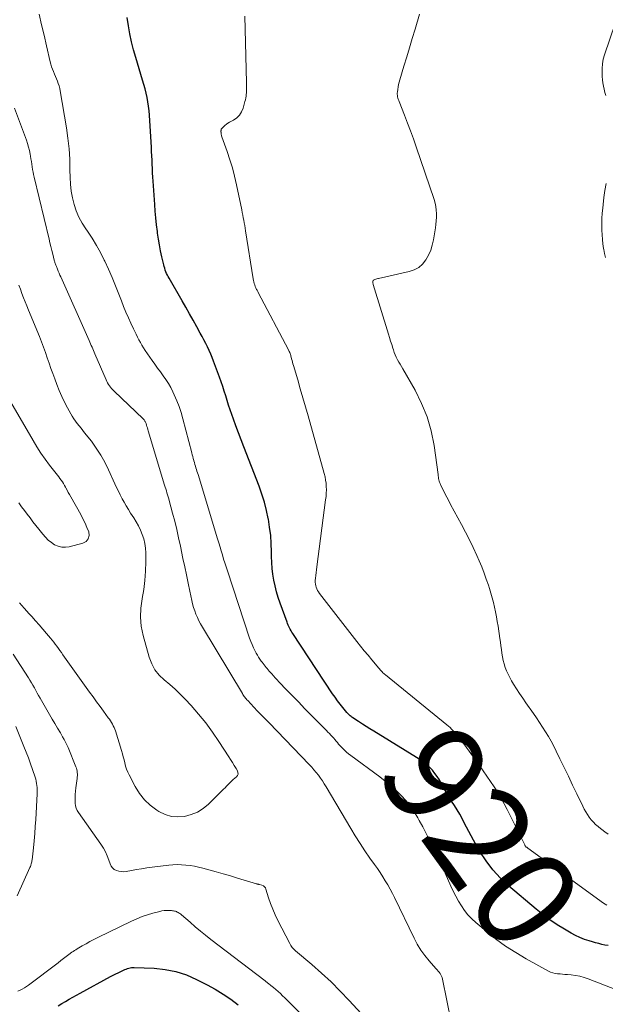
# Model space of a CAD drawing. Units: feet. Extents: x 2020000 to 2025000, y 510000 to 515008.
# Drawn here: x 2021339 to 2021455, y 511125 to 511321 of the extents above; entities that cross this region are included whole.
import ezdxf
from ezdxf.enums import TextEntityAlignment as Align

# ---------------------------------------------------------------- set-up
doc = ezdxf.new("R2010")
doc.units = ezdxf.units.FT
doc.header["$LTSCALE"] = 100
doc.header["$MEASUREMENT"] = 0
for name, color, linetype, lineweight in [('CONTOUR INDEX', 32, 'Continuous', 25), ('CONTOUR INDEX LABEL', 7, 'Continuous', 15), ('CONTOUR INTERMEDIATE', 40, 'Continuous', 15)]:
    doc.layers.add(name, color=color, linetype=linetype, lineweight=lineweight)
doc.styles.add('slant', font='romans.shx', dxfattribs={"oblique": 14.999978})

msp = doc.modelspace()

# ---------------------------------------------------------------- linework, layer by layer
at = {"layer": 'CONTOUR INDEX', "elevation": 920, "flags": 128}
for points in [[(2021455.64, 511136.7), (2021455.01, 511136.82), (2021454.38, 511136.96), (2021453.76, 511137.1), (2021453.14, 511137.26), (2021452.52, 511137.43), (2021451.86, 511137.63), (2021450.92, 511137.94), (2021450.01, 511138.3), (2021449.12, 511138.72), (2021448.26, 511139.19), (2021446.96, 511139.95), (2021445.49, 511140.87), (2021444.05, 511141.84), (2021442.67, 511142.88), (2021441.32, 511143.97), (2021435.83, 511148.61), (2021434.19, 511150.15), (2021432.68, 511151.78), (2021431.34, 511153.57), (2021430.12, 511155.45), (2021428.85, 511157.66), (2021428.37, 511158.52), (2021427.9, 511159.38), (2021427.45, 511160.26), (2021427.01, 511161.14), (2021426.56, 511162.02), (2021426.1, 511162.88), (2021425.6, 511163.73), (2021425.08, 511164.56), (2021424.5, 511165.46), (2021424, 511166.26), (2021423.51, 511167.06), (2021423.04, 511167.87), (2021422.59, 511168.7), (2021422.44, 511168.97), (2021422.05, 511169.65), (2021421.63, 511170.31), (2021421.18, 511170.95), (2021420.71, 511171.58), (2021420.19, 511172.16), (2021419.64, 511172.7), (2021419.03, 511173.18), (2021418.39, 511173.62), (2021409, 511179.34), (2021408.24, 511179.81), (2021407.48, 511180.28), (2021406.73, 511180.76), (2021405.98, 511181.25), (2021404.82, 511182.02), (2021404.65, 511182.13), (2021404.49, 511182.25), (2021404.34, 511182.38), (2021404.19, 511182.51), (2021404.04, 511182.65), (2021403.9, 511182.8), (2021403.77, 511182.95), (2021403.63, 511183.1), (2021402.82, 511184.09), (2021402.3, 511184.75), (2021401.79, 511185.41), (2021401.3, 511186.1), (2021400.82, 511186.79), (2021392.87, 511198.81), (2021392.7, 511199.07), (2021392.54, 511199.34), (2021392.38, 511199.61), (2021392.24, 511199.89), (2021392.1, 511200.17), (2021391.97, 511200.45), (2021391.85, 511200.74), (2021391.74, 511201.03), (2021390.35, 511204.82), (2021389.98, 511205.95), (2021389.64, 511207.08), (2021389.36, 511208.23), (2021389.12, 511209.39), (2021388.93, 511210.56), (2021388.79, 511211.73), (2021388.71, 511212.91), (2021388.67, 511214.1), (2021388.66, 511215.01), (2021388.6, 511216.65), (2021388.49, 511218.28), (2021388.28, 511219.91), (2021388.03, 511221.52), (2021388.01, 511221.62), (2021387.66, 511223.27), (2021387.24, 511224.9), (2021386.73, 511226.51), (2021386.17, 511228.1), (2021383.12, 511235.93), (2021382.59, 511237.3), (2021382.08, 511238.67), (2021381.58, 511240.05), (2021381.08, 511241.43), (2021380.76, 511242.36), (2021380.44, 511243.28), (2021380.13, 511244.2), (2021379.84, 511245.13), (2021379.55, 511246.06), (2021379.26, 511246.99), (2021378.96, 511247.92), (2021378.65, 511248.84), (2021378.31, 511249.75), (2021377.13, 511252.92), (2021376.85, 511253.64), (2021376.56, 511254.36), (2021376.24, 511255.06), (2021375.91, 511255.76), (2021375.56, 511256.46), (2021375.21, 511257.15), (2021374.85, 511257.83), (2021374.48, 511258.51), (2021373.79, 511259.76), (2021373.07, 511261.07), (2021372.34, 511262.36), (2021371.61, 511263.66), (2021370.87, 511264.95), (2021368.29, 511269.44), (2021368.12, 511269.75), (2021367.95, 511270.07), (2021367.79, 511270.4), (2021367.65, 511270.72), (2021367.52, 511271.06), (2021367.4, 511271.4), (2021367.3, 511271.74), (2021367.21, 511272.09), (2021366.85, 511273.71), (2021366.6, 511274.88), (2021366.38, 511276.04), (2021366.18, 511277.22), (2021366, 511278.4), (2021365.96, 511278.72), (2021365.79, 511280.07), (2021365.64, 511281.41), (2021365.51, 511282.76), (2021365.41, 511284.11), (2021365.1, 511288.71), (2021365.04, 511289.56), (2021365, 511290.4), (2021364.96, 511291.24), (2021364.93, 511292.09), (2021364.89, 511292.93), (2021364.86, 511293.77), (2021364.81, 511294.62), (2021364.76, 511295.46), (2021364.37, 511301.85), (2021364.29, 511302.74), (2021364.19, 511303.62), (2021364.05, 511304.49), (2021363.89, 511305.36), (2021363.7, 511306.23), (2021363.49, 511307.09), (2021363.26, 511307.95), (2021363.01, 511308.8), (2021361.66, 511313.31), (2021361.22, 511314.88), (2021360.82, 511316.45), (2021360.49, 511318.05), (2021360.2, 511319.65), (2021359.97, 511321.26)], [(2021346.22, 511124.75), (2021346.95, 511125.17), (2021347.68, 511125.61), (2021348.4, 511126.04), (2021349.13, 511126.46), (2021349.87, 511126.88), (2021350.61, 511127.28), (2021356.64, 511130.54), (2021357.15, 511130.81), (2021357.66, 511131.07), (2021358.17, 511131.32), (2021358.69, 511131.57), (2021359.22, 511131.82), (2021359.48, 511131.93), (2021359.73, 511132.04), (2021360, 511132.14), (2021360.26, 511132.23), (2021360.53, 511132.3), (2021360.81, 511132.35), (2021361.08, 511132.37), (2021361.36, 511132.37), (2021365.28, 511132.22), (2021367.48, 511131.98), (2021369.63, 511131.56), (2021371.71, 511130.87), (2021373.75, 511129.99), (2021375.83, 511128.92), (2021377.45, 511128.03), (2021379.03, 511127.08), (2021380.56, 511126.05), (2021382.05, 511124.96)]]:
    msp.add_lwpolyline(points, dxfattribs=at)
at = {"layer": 'CONTOUR INTERMEDIATE', "flags": 128}
for points, elevation in [([(2021459.38, 511127.15), (2021451.68, 511130.12), (2021450.85, 511130.4), (2021450.02, 511130.63), (2021449.17, 511130.79), (2021448.3, 511130.89), (2021447.54, 511130.96), (2021447.05, 511130.99), (2021446.56, 511131.03), (2021446.07, 511131.07), (2021445.58, 511131.11), (2021445.1, 511131.18), (2021444.64, 511131.28), (2021444.18, 511131.45), (2021443.75, 511131.66), (2021439.33, 511134.08), (2021437.24, 511135.31), (2021435.2, 511136.62), (2021433.24, 511138.06), (2021431.34, 511139.57), (2021429.32, 511141.28), (2021428.51, 511142.03), (2021427.75, 511142.83), (2021427.07, 511143.7), (2021426.45, 511144.61), (2021425.88, 511145.57), (2021425.33, 511146.54), (2021424.83, 511147.53), (2021424.35, 511148.54), (2021423.18, 511151.11), (2021422.57, 511152.43), (2021421.96, 511153.76), (2021421.34, 511155.08), (2021420.72, 511156.4), (2021420.08, 511157.71), (2021419.43, 511159.02), (2021418.75, 511160.31), (2021418.06, 511161.6), (2021417.79, 511162.09), (2021417.06, 511163.3), (2021416.27, 511164.46), (2021415.39, 511165.55), (2021414.45, 511166.59), (2021413.43, 511167.57), (2021412.39, 511168.52), (2021411.3, 511169.42), (2021410.18, 511170.28), (2021404.42, 511174.5), (2021403.98, 511174.84), (2021403.55, 511175.2), (2021403.15, 511175.58), (2021402.76, 511175.97), (2021402.51, 511176.24), (2021402.25, 511176.51), (2021402, 511176.8), (2021401.76, 511177.08), (2021401.52, 511177.38), (2021401.28, 511177.67), (2021401.03, 511177.96), (2021400.78, 511178.24), (2021400.52, 511178.52), (2021400.47, 511178.58), (2021400.18, 511178.88), (2021399.89, 511179.18), (2021399.59, 511179.48), (2021399.3, 511179.78), (2021396.44, 511182.68), (2021395.25, 511183.88), (2021394.07, 511185.09), (2021392.9, 511186.3), (2021391.72, 511187.51), (2021390.11, 511189.19), (2021389.75, 511189.57), (2021389.39, 511189.95), (2021389.04, 511190.34), (2021388.69, 511190.74), (2021388.43, 511191.05), (2021388.22, 511191.29), (2021388.01, 511191.54), (2021387.81, 511191.79), (2021387.6, 511192.04), (2021387.4, 511192.29), (2021387.2, 511192.54), (2021387, 511192.79), (2021386.81, 511193.05), (2021386.63, 511193.28), (2021386.36, 511193.66), (2021386.1, 511194.05), (2021385.86, 511194.45), (2021385.63, 511194.85), (2021385.41, 511195.28), (2021385.1, 511195.92), (2021384.8, 511196.56), (2021384.54, 511197.22), (2021384.31, 511197.88), (2021379.89, 511211.22), (2021379.63, 511212.01), (2021379.38, 511212.8), (2021379.13, 511213.59), (2021378.89, 511214.39), (2021378.65, 511215.19), (2021378.41, 511215.98), (2021378.17, 511216.78), (2021377.93, 511217.58), (2021374.04, 511230.38), (2021373.93, 511230.72), (2021373.83, 511231.06), (2021373.73, 511231.4), (2021373.62, 511231.74), (2021373.52, 511232.08), (2021373.42, 511232.42), (2021373.32, 511232.76), (2021373.23, 511233.1), (2021373.21, 511233.19), (2021373.1, 511233.57), (2021373, 511233.96), (2021372.9, 511234.34), (2021372.8, 511234.73), (2021371.03, 511241.49), (2021370.68, 511242.71), (2021370.28, 511243.91), (2021369.82, 511245.08), (2021369.31, 511246.25), (2021369.03, 511246.85), (2021368.6, 511247.68), (2021368.15, 511248.5), (2021367.64, 511249.28), (2021367.11, 511250.04), (2021366.55, 511250.79), (2021366, 511251.55), (2021365.46, 511252.31), (2021364.92, 511253.08), (2021363.53, 511255.09), (2021363.19, 511255.6), (2021362.87, 511256.12), (2021362.56, 511256.65), (2021362.27, 511257.18), (2021361.99, 511257.73), (2021361.72, 511258.28), (2021361.45, 511258.83), (2021361.19, 511259.38), (2021360.69, 511260.47), (2021360.19, 511261.58), (2021359.7, 511262.69), (2021359.24, 511263.81), (2021358.79, 511264.93), (2021358.27, 511266.27), (2021357.62, 511267.92), (2021356.93, 511269.57), (2021356.22, 511271.2), (2021355.48, 511272.82), (2021355.37, 511273.04), (2021354.63, 511274.52), (2021353.84, 511275.97), (2021352.97, 511277.38), (2021352.05, 511278.76), (2021351.71, 511279.23), (2021350.98, 511280.38), (2021350.34, 511281.57), (2021349.81, 511282.82), (2021349.36, 511284.1), (2021349.03, 511285.43), (2021348.78, 511286.77), (2021348.64, 511288.12), (2021348.57, 511289.49), (2021348.56, 511290.97), (2021348.5, 511293.08), (2021348.37, 511295.18), (2021348.14, 511297.28), (2021347.84, 511299.37), (2021346.62, 511306.69), (2021346.52, 511307.19), (2021346.39, 511307.68), (2021346.24, 511308.16), (2021346.07, 511308.63), (2021345.87, 511309.1), (2021345.68, 511309.57), (2021345.48, 511310.04), (2021345.28, 511310.51), (2021345.27, 511310.53), (2021345.08, 511311.01), (2021344.9, 511311.49), (2021344.76, 511311.99), (2021344.62, 511312.49), (2021343.89, 511315.66), (2021343.4, 511317.75), (2021342.92, 511319.84), (2021342.44, 511321.94)], 916), ([(2021455.62, 511158.89), (2021455, 511159.32), (2021454.4, 511159.78), (2021453.81, 511160.25), (2021453.63, 511160.4), (2021453.15, 511160.82), (2021452.7, 511161.26), (2021452.28, 511161.74), (2021451.89, 511162.24), (2021451.52, 511162.76), (2021451.18, 511163.3), (2021450.87, 511163.85), (2021450.58, 511164.42), (2021449.41, 511166.88), (2021448.57, 511168.63), (2021447.73, 511170.38), (2021446.89, 511172.13), (2021446.04, 511173.88), (2021445.3, 511175.4), (2021444.81, 511176.38), (2021444.3, 511177.34), (2021443.75, 511178.29), (2021443.19, 511179.23), (2021442.6, 511180.16), (2021442, 511181.08), (2021441.39, 511181.98), (2021440.76, 511182.88), (2021439.28, 511184.98), (2021438.64, 511185.9), (2021438.02, 511186.82), (2021437.41, 511187.77), (2021436.82, 511188.71), (2021436.42, 511189.36), (2021436.05, 511190), (2021435.72, 511190.66), (2021435.42, 511191.33), (2021435.16, 511192.02), (2021435.15, 511192.04), (2021434.93, 511192.73), (2021434.74, 511193.43), (2021434.6, 511194.14), (2021434.48, 511194.86), (2021434.39, 511195.59), (2021434.29, 511196.31), (2021434.19, 511197.03), (2021434.09, 511197.76), (2021433.73, 511200.22), (2021433.58, 511201.17), (2021433.41, 511202.12), (2021433.23, 511203.07), (2021433.03, 511204.01), (2021432.8, 511204.95), (2021432.56, 511205.89), (2021432.3, 511206.81), (2021432.02, 511207.74), (2021431.82, 511208.37), (2021431.4, 511209.59), (2021430.96, 511210.81), (2021430.48, 511212.01), (2021429.97, 511213.2), (2021429.49, 511214.3), (2021428.77, 511215.86), (2021428.03, 511217.41), (2021427.25, 511218.95), (2021426.45, 511220.47), (2021424.3, 511224.44), (2021423.92, 511225.16), (2021423.53, 511225.89), (2021423.16, 511226.63), (2021422.8, 511227.36), (2021422.3, 511228.37), (2021422.2, 511228.61), (2021422.1, 511228.85), (2021422.03, 511229.09), (2021421.97, 511229.35), (2021421.91, 511229.6), (2021421.87, 511229.86), (2021421.83, 511230.12), (2021421.79, 511230.38), (2021420.99, 511236.17), (2021420.42, 511239.05), (2021419.63, 511241.86), (2021418.53, 511244.55), (2021417.21, 511247.17), (2021414.76, 511251.39), (2021414.5, 511251.85), (2021414.24, 511252.31), (2021413.98, 511252.77), (2021413.73, 511253.23), (2021413.49, 511253.71), (2021413.27, 511254.19), (2021413.08, 511254.68), (2021412.91, 511255.18), (2021412.79, 511255.55), (2021412.58, 511256.24), (2021412.36, 511256.94), (2021412.15, 511257.63), (2021411.93, 511258.33), (2021408.89, 511268.2), (2021408.86, 511268.33), (2021408.84, 511268.46), (2021408.83, 511268.6), (2021408.82, 511268.73), (2021408.85, 511268.85), (2021408.9, 511268.95), (2021408.98, 511269.04), (2021409.08, 511269.11), (2021409.21, 511269.16), (2021409.39, 511269.24), (2021409.58, 511269.31), (2021409.78, 511269.36), (2021409.97, 511269.41), (2021416.05, 511270.74), (2021417.05, 511271.08), (2021417.94, 511271.56), (2021418.7, 511272.24), (2021419.37, 511273.06), (2021419.89, 511274.01), (2021420.33, 511274.99), (2021420.65, 511276.01), (2021420.89, 511277.07), (2021421.27, 511279.43), (2021421.37, 511280.14), (2021421.44, 511280.85), (2021421.47, 511281.56), (2021421.48, 511282.28), (2021421.43, 511282.99), (2021421.34, 511283.69), (2021421.19, 511284.38), (2021420.99, 511285.06), (2021417.43, 511295.53), (2021416.88, 511297.13), (2021416.31, 511298.72), (2021415.71, 511300.3), (2021415.1, 511301.87), (2021414.05, 511304.55), (2021413.96, 511304.78), (2021413.88, 511305.02), (2021413.81, 511305.27), (2021413.75, 511305.51), (2021413.71, 511305.76), (2021413.69, 511306.01), (2021413.69, 511306.26), (2021413.71, 511306.51), (2021413.78, 511306.99), (2021413.85, 511307.47), (2021413.95, 511307.96), (2021414.06, 511308.43), (2021414.19, 511308.91), (2021415, 511311.62), (2021415.55, 511313.45), (2021416.1, 511315.28), (2021416.65, 511317.1), (2021417.21, 511318.93), (2021418.13, 511321.96)], 928), ([(2021455.18, 511305.77), (2021455.01, 511306.39), (2021454.85, 511307.01), (2021454.71, 511307.63), (2021454.59, 511308.26), (2021454.51, 511308.89), (2021454.46, 511309.53), (2021454.42, 511310.16), (2021454.42, 511311.11), (2021454.49, 511312.05), (2021454.66, 511312.97), (2021454.91, 511313.88), (2021458.07, 511323.21)], 932), ([(2021455.39, 511144.74), (2021455.05, 511144.94), (2021454.71, 511145.16), (2021439.65, 511156.08), (2021439.58, 511156.14), (2021439.5, 511156.2), (2021439.43, 511156.26), (2021439.35, 511156.32), (2021439.29, 511156.37), (2021439.25, 511156.41), (2021439.22, 511156.45), (2021439.18, 511156.5), (2021439.15, 511156.54), (2021439.12, 511156.59), (2021439.09, 511156.64), (2021439.06, 511156.69), (2021439.04, 511156.74), (2021435.57, 511163.77), (2021434.97, 511164.92), (2021434.35, 511166.06), (2021433.68, 511167.17), (2021432.98, 511168.26), (2021432.25, 511169.33), (2021431.52, 511170.4), (2021430.77, 511171.47), (2021430.02, 511172.52), (2021427.09, 511176.59), (2021426.64, 511177.2), (2021426.17, 511177.8), (2021425.7, 511178.38), (2021425.2, 511178.96), (2021424.74, 511179.48), (2021424.47, 511179.78), (2021424.18, 511180.07), (2021423.88, 511180.35), (2021423.57, 511180.61), (2021411.32, 511190.53), (2021411.15, 511190.68), (2021410.98, 511190.83), (2021410.81, 511190.98), (2021410.65, 511191.15), (2021410.46, 511191.35), (2021410.4, 511191.41), (2021410.34, 511191.48), (2021410.29, 511191.55), (2021410.24, 511191.62), (2021410.2, 511191.7), (2021410.15, 511191.77), (2021410.09, 511191.84), (2021410.04, 511191.9), (2021408.62, 511193.55), (2021407.86, 511194.44), (2021407.11, 511195.35), (2021406.37, 511196.26), (2021405.65, 511197.18), (2021398.2, 511206.76), (2021398.01, 511207.04), (2021397.83, 511207.33), (2021397.68, 511207.64), (2021397.55, 511207.96), (2021397.46, 511208.29), (2021397.39, 511208.62), (2021397.37, 511208.96), (2021397.37, 511209.3), (2021397.41, 511209.75), (2021397.46, 511210.31), (2021397.51, 511210.88), (2021397.58, 511211.44), (2021397.65, 511212.01), (2021399.43, 511225.39), (2021399.5, 511226.04), (2021399.55, 511226.69), (2021399.57, 511227.34), (2021399.56, 511228), (2021399.51, 511228.65), (2021399.43, 511229.3), (2021399.31, 511229.94), (2021399.15, 511230.58), (2021395.92, 511242.05), (2021395.42, 511243.84), (2021394.91, 511245.63), (2021394.39, 511247.41), (2021393.88, 511249.2), (2021393.03, 511252.1), (2021392.93, 511252.43), (2021392.84, 511252.76), (2021392.75, 511253.1), (2021392.66, 511253.43), (2021392.58, 511253.73), (2021392.53, 511253.92), (2021392.47, 511254.1), (2021392.41, 511254.29), (2021392.35, 511254.47), (2021392.28, 511254.65), (2021392.2, 511254.83), (2021392.12, 511255), (2021392.04, 511255.17), (2021386.01, 511266.62), (2021385.93, 511266.77), (2021385.86, 511266.92), (2021385.78, 511267.06), (2021385.7, 511267.21), (2021385.62, 511267.35), (2021385.55, 511267.5), (2021385.49, 511267.66), (2021385.43, 511267.81), (2021385.33, 511268.09), (2021385.23, 511268.39), (2021385.14, 511268.69), (2021385.07, 511269), (2021385.01, 511269.31), (2021383.5, 511278.86), (2021383.41, 511279.38), (2021383.33, 511279.9), (2021383.24, 511280.43), (2021383.15, 511280.95), (2021383.05, 511281.47), (2021382.95, 511281.99), (2021382.85, 511282.51), (2021382.75, 511283.03), (2021381.71, 511288.02), (2021381.32, 511289.7), (2021380.89, 511291.36), (2021380.39, 511293), (2021379.83, 511294.63), (2021378.77, 511297.57), (2021378.72, 511297.72), (2021378.68, 511297.87), (2021378.65, 511298.03), (2021378.63, 511298.19), (2021378.62, 511298.39), (2021378.61, 511298.45), (2021378.61, 511298.51), (2021378.6, 511298.57), (2021378.6, 511298.63), (2021378.6, 511298.69), (2021378.6, 511298.75), (2021378.61, 511298.81), (2021378.61, 511298.87), (2021378.62, 511298.91), (2021378.63, 511298.98), (2021378.66, 511299.05), (2021378.7, 511299.12), (2021378.74, 511299.18), (2021379.14, 511299.59), (2021379.4, 511299.83), (2021379.68, 511300.06), (2021379.98, 511300.26), (2021380.29, 511300.45), (2021381.1, 511300.88), (2021381.74, 511301.33), (2021382.29, 511301.86), (2021382.69, 511302.51), (2021382.99, 511303.23), (2021383.36, 511304.57), (2021383.45, 511304.93), (2021383.53, 511305.29), (2021383.59, 511305.66), (2021383.63, 511306.03), (2021383.65, 511306.26), (2021383.67, 511306.52), (2021383.68, 511306.78), (2021383.69, 511307.04), (2021383.7, 511307.3), (2021383.7, 511307.56), (2021383.69, 511307.82), (2021383.69, 511308.08), (2021383.69, 511308.34), (2021383.37, 511321.54)], 924), ([(2021424.43, 511121.53), (2021422.7, 511130.04), (2021422.62, 511130.34), (2021422.51, 511130.63), (2021422.36, 511130.9), (2021422.19, 511131.16), (2021421.99, 511131.4), (2021421.79, 511131.65), (2021421.59, 511131.89), (2021421.38, 511132.13), (2021420, 511133.69), (2021419.15, 511134.74), (2021418.37, 511135.83), (2021417.67, 511136.98), (2021417.03, 511138.17), (2021413.13, 511146.25), (2021412.7, 511147.1), (2021412.25, 511147.95), (2021411.78, 511148.78), (2021411.29, 511149.61), (2021410.78, 511150.42), (2021410.25, 511151.23), (2021409.72, 511152.02), (2021409.17, 511152.81), (2021408.25, 511154.12), (2021407.25, 511155.57), (2021406.27, 511157.04), (2021405.33, 511158.53), (2021404.41, 511160.03), (2021399.52, 511168.27), (2021399.16, 511168.87), (2021398.78, 511169.45), (2021398.39, 511170.03), (2021397.98, 511170.59), (2021397.55, 511171.15), (2021397.11, 511171.69), (2021396.65, 511172.21), (2021396.18, 511172.72), (2021388.19, 511180.98), (2021387.43, 511181.77), (2021386.66, 511182.57), (2021385.9, 511183.36), (2021385.14, 511184.16), (2021383.92, 511185.44), (2021383.77, 511185.6), (2021383.63, 511185.76), (2021383.49, 511185.93), (2021383.35, 511186.1), (2021383.22, 511186.27), (2021383.1, 511186.45), (2021382.98, 511186.63), (2021382.86, 511186.82), (2021374.91, 511200.05), (2021374.56, 511200.68), (2021374.22, 511201.31), (2021373.91, 511201.96), (2021373.62, 511202.62), (2021373.37, 511203.29), (2021373.14, 511203.97), (2021372.95, 511204.66), (2021372.78, 511205.35), (2021372.4, 511207.19), (2021372.06, 511208.82), (2021371.72, 511210.44), (2021371.38, 511212.06), (2021371.04, 511213.69), (2021370.53, 511216.16), (2021370.17, 511217.81), (2021369.8, 511219.45), (2021369.39, 511221.09), (2021368.97, 511222.72), (2021368.31, 511225.21), (2021368.2, 511225.59), (2021368.09, 511225.98), (2021367.98, 511226.37), (2021367.86, 511226.75), (2021367.74, 511227.14), (2021367.63, 511227.52), (2021367.51, 511227.91), (2021367.39, 511228.29), (2021364.13, 511239.08), (2021364.04, 511239.37), (2021363.96, 511239.65), (2021363.87, 511239.94), (2021363.79, 511240.22), (2021363.7, 511240.54), (2021363.65, 511240.66), (2021363.6, 511240.79), (2021363.55, 511240.91), (2021363.48, 511241.03), (2021363.41, 511241.14), (2021363.33, 511241.24), (2021363.24, 511241.35), (2021363.15, 511241.44), (2021357.32, 511246.97), (2021357.07, 511247.22), (2021356.84, 511247.48), (2021356.62, 511247.75), (2021356.41, 511248.02), (2021356.22, 511248.31), (2021356.05, 511248.61), (2021355.89, 511248.92), (2021355.74, 511249.23), (2021353.52, 511254.38), (2021353.37, 511254.71), (2021353.23, 511255.05), (2021353.08, 511255.38), (2021352.94, 511255.71), (2021352.79, 511256.04), (2021352.65, 511256.37), (2021352.5, 511256.71), (2021352.36, 511257.04), (2021346.74, 511269.68), (2021346.56, 511270.07), (2021346.39, 511270.47), (2021346.22, 511270.86), (2021346.05, 511271.26), (2021345.85, 511271.75), (2021345.79, 511271.91), (2021345.73, 511272.06), (2021345.67, 511272.22), (2021345.62, 511272.37), (2021345.57, 511272.53), (2021345.53, 511272.69), (2021345.49, 511272.85), (2021345.44, 511273.01), (2021345.14, 511274.2), (2021344.95, 511274.96), (2021344.76, 511275.72), (2021344.58, 511276.48), (2021344.39, 511277.23), (2021341.44, 511289.51), (2021341.33, 511290.03), (2021341.22, 511290.55), (2021341.12, 511291.07), (2021341.04, 511291.59), (2021340.96, 511292.12), (2021340.88, 511292.64), (2021340.8, 511293.17), (2021340.71, 511293.69), (2021340.64, 511294.08), (2021340.5, 511294.8), (2021340.33, 511295.5), (2021340.12, 511296.2), (2021339.89, 511296.89), (2021337.52, 511303.25)], 912), ([(2021455.08, 511273.55), (2021454.92, 511274.34), (2021454.77, 511275.13), (2021454.74, 511275.35), (2021454.6, 511276.25), (2021454.5, 511277.16), (2021454.43, 511278.07), (2021454.39, 511278.98), (2021454.39, 511279.23), (2021454.39, 511280.27), (2021454.41, 511281.31), (2021454.47, 511282.34), (2021454.55, 511283.38), (2021454.62, 511284.11), (2021454.78, 511285.5), (2021454.99, 511286.89), (2021455.27, 511288.26)], 932), ([(2021338.49, 511204.9), (2021339.47, 511203.79), (2021340.46, 511202.69), (2021340.94, 511202.14), (2021341.68, 511201.31), (2021342.42, 511200.47), (2021343.16, 511199.63), (2021343.89, 511198.78), (2021344.66, 511197.88), (2021345, 511197.48), (2021345.32, 511197.08), (2021345.64, 511196.66), (2021345.95, 511196.24), (2021346.25, 511195.82), (2021346.55, 511195.39), (2021346.86, 511194.97), (2021347.16, 511194.55), (2021352.47, 511187.12), (2021353.16, 511186.17), (2021353.85, 511185.22), (2021354.54, 511184.27), (2021355.23, 511183.32), (2021356.18, 511182.04), (2021356.4, 511181.73), (2021356.61, 511181.42), (2021356.81, 511181.1), (2021357, 511180.78), (2021357.17, 511180.44), (2021357.33, 511180.11), (2021357.47, 511179.76), (2021357.59, 511179.4), (2021358.8, 511175.5), (2021358.99, 511174.88), (2021359.16, 511174.27), (2021359.32, 511173.65), (2021359.47, 511173.03), (2021359.63, 511172.41), (2021359.83, 511171.81), (2021360.07, 511171.22), (2021360.34, 511170.64), (2021361.52, 511168.36), (2021362.38, 511166.98), (2021363.37, 511165.72), (2021364.54, 511164.63), (2021365.83, 511163.65), (2021366.27, 511163.38), (2021367.48, 511162.79), (2021368.73, 511162.4), (2021370.03, 511162.3), (2021371.37, 511162.39), (2021372.68, 511162.76), (2021373.92, 511163.28), (2021375.05, 511164), (2021376.11, 511164.86), (2021379.08, 511167.79), (2021379.41, 511168.11), (2021379.73, 511168.43), (2021380.06, 511168.76), (2021380.38, 511169.09), (2021380.46, 511169.16), (2021380.75, 511169.45), (2021381.04, 511169.73), (2021381.35, 511169.99), (2021381.66, 511170.26), (2021381.87, 511170.54), (2021381.99, 511170.83), (2021381.97, 511171.15), (2021381.87, 511171.48), (2021381.6, 511171.95), (2021381.25, 511172.54), (2021380.9, 511173.12), (2021380.53, 511173.7), (2021380.17, 511174.28), (2021378.2, 511177.31), (2021376.91, 511179.18), (2021375.57, 511181), (2021374.14, 511182.75), (2021372.64, 511184.45), (2021371.5, 511185.69), (2021370.51, 511186.71), (2021369.49, 511187.7), (2021368.42, 511188.64), (2021367.32, 511189.55), (2021366.32, 511190.51), (2021365.46, 511191.57), (2021364.82, 511192.77), (2021364.32, 511194.07), (2021363.11, 511198.41), (2021362.75, 511200.21), (2021362.57, 511202.02), (2021362.64, 511203.84), (2021362.89, 511205.66), (2021362.9, 511205.71), (2021363.23, 511207.52), (2021363.47, 511209.34), (2021363.59, 511211.17), (2021363.64, 511213.01), (2021363.62, 511214.82), (2021363.57, 511215.75), (2021363.44, 511216.67), (2021363.22, 511217.58), (2021362.94, 511218.47), (2021362.58, 511219.33), (2021362.18, 511220.18), (2021361.73, 511221), (2021361.24, 511221.81), (2021360.63, 511222.74), (2021360.18, 511223.44), (2021359.75, 511224.15), (2021359.34, 511224.87), (2021358.94, 511225.59), (2021358.56, 511226.33), (2021358.19, 511227.07), (2021357.84, 511227.82), (2021357.49, 511228.57), (2021356.23, 511231.34), (2021355.49, 511232.82), (2021354.68, 511234.27), (2021353.78, 511235.65), (2021352.81, 511237), (2021351.48, 511238.7), (2021351.12, 511239.16), (2021350.76, 511239.62), (2021350.39, 511240.08), (2021350.02, 511240.54), (2021349.67, 511241), (2021349.33, 511241.48), (2021349.01, 511241.98), (2021348.72, 511242.48), (2021348.07, 511243.68), (2021347.48, 511244.8), (2021346.93, 511245.94), (2021346.43, 511247.1), (2021345.96, 511248.28), (2021345.53, 511249.41), (2021345.15, 511250.46), (2021344.77, 511251.51), (2021344.4, 511252.57), (2021344.04, 511253.62), (2021343.67, 511254.68), (2021343.29, 511255.73), (2021342.89, 511256.77), (2021342.48, 511257.81), (2021340.31, 511263.08), (2021339.97, 511263.91), (2021339.64, 511264.73), (2021339.31, 511265.56), (2021338.99, 511266.39), (2021338.69, 511267.23), (2021338.4, 511268.07)], 908), ([(2021338.39, 511224.77), (2021338.93, 511224), (2021339.48, 511223.24), (2021340.05, 511222.49), (2021340.62, 511221.75), (2021341.19, 511221), (2021341.77, 511220.26), (2021342.36, 511219.52), (2021343.16, 511218.5), (2021343.69, 511217.91), (2021344.24, 511217.37), (2021344.86, 511216.88), (2021345.51, 511216.44), (2021346.2, 511216.13), (2021346.92, 511215.94), (2021347.65, 511215.92), (2021348.41, 511216.02), (2021351.1, 511216.72), (2021351.76, 511217.1), (2021352.2, 511217.59), (2021352.35, 511218.24), (2021352.29, 511218.99), (2021351.94, 511219.88), (2021351.56, 511220.75), (2021351.14, 511221.61), (2021350.69, 511222.45), (2021348.7, 511225.95), (2021348.46, 511226.39), (2021348.22, 511226.83), (2021347.98, 511227.27), (2021347.75, 511227.72), (2021347.67, 511227.87), (2021347.47, 511228.24), (2021347.27, 511228.59), (2021347.04, 511228.94), (2021346.8, 511229.27), (2021346.55, 511229.6), (2021346.31, 511229.93), (2021346.05, 511230.26), (2021345.8, 511230.59), (2021344.5, 511232.27), (2021343.62, 511233.45), (2021342.78, 511234.65), (2021341.98, 511235.89), (2021341.22, 511237.15), (2021336.82, 511244.79)], 904), ([(2021337.25, 511194.66), (2021340.29, 511189.99), (2021340.6, 511189.5), (2021340.9, 511188.99), (2021341.2, 511188.48), (2021341.48, 511187.97), (2021341.75, 511187.45), (2021342.04, 511186.93), (2021342.32, 511186.42), (2021342.61, 511185.91), (2021344.49, 511182.68), (2021345.02, 511181.76), (2021345.55, 511180.85), (2021346.09, 511179.94), (2021346.64, 511179.03), (2021347.1, 511178.26), (2021347.4, 511177.73), (2021347.68, 511177.2), (2021347.94, 511176.65), (2021348.18, 511176.1), (2021349.73, 511172.28), (2021349.83, 511172), (2021349.91, 511171.71), (2021349.97, 511171.42), (2021350.02, 511171.13), (2021350.03, 511170.83), (2021350.04, 511170.53), (2021350.02, 511170.24), (2021349.99, 511169.94), (2021349.72, 511168.1), (2021349.64, 511167.42), (2021349.59, 511166.74), (2021349.57, 511166.06), (2021349.59, 511165.37), (2021349.61, 511165.03), (2021349.68, 511164.53), (2021349.8, 511164.05), (2021350.01, 511163.6), (2021350.26, 511163.17), (2021354.72, 511156.87), (2021355.2, 511156.12), (2021355.63, 511155.35), (2021355.99, 511154.54), (2021356.31, 511153.7), (2021356.55, 511152.95), (2021356.76, 511152.52), (2021357.03, 511152.15), (2021357.38, 511151.87), (2021357.8, 511151.64), (2021358.27, 511151.5), (2021358.74, 511151.42), (2021359.22, 511151.41), (2021359.71, 511151.46), (2021360.77, 511151.66), (2021361.8, 511151.84), (2021362.82, 511152.01), (2021363.85, 511152.16), (2021364.88, 511152.29), (2021368.2, 511152.69), (2021369.05, 511152.77), (2021369.91, 511152.81), (2021370.76, 511152.79), (2021371.62, 511152.74), (2021372.47, 511152.64), (2021373.32, 511152.51), (2021374.15, 511152.34), (2021374.99, 511152.13), (2021376.2, 511151.79), (2021377.63, 511151.39), (2021379.06, 511150.97), (2021380.48, 511150.56), (2021381.91, 511150.13), (2021385.65, 511149), (2021385.73, 511148.98), (2021385.81, 511148.96), (2021385.89, 511148.94), (2021385.97, 511148.92), (2021386.06, 511148.9), (2021386.14, 511148.88), (2021386.22, 511148.86), (2021386.3, 511148.84), (2021386.75, 511148.71), (2021387.03, 511148.59), (2021387.26, 511148.42), (2021387.43, 511148.2), (2021387.56, 511147.93), (2021388.09, 511146.21), (2021388.48, 511145.06), (2021388.91, 511143.93), (2021389.4, 511142.82), (2021389.92, 511141.72), (2021392.29, 511137.12), (2021392.53, 511136.73), (2021392.79, 511136.36), (2021393.09, 511136.02), (2021393.42, 511135.7), (2021396.67, 511132.96), (2021398.61, 511131.25), (2021400.51, 511129.49), (2021402.34, 511127.67), (2021404.13, 511125.8), (2021410.38, 511118.99)], 912), ([(2021337.81, 511180.3), (2021339.4, 511176.31), (2021339.85, 511175.17), (2021340.28, 511174.02), (2021340.69, 511172.87), (2021341.1, 511171.71), (2021341.61, 511170.19), (2021341.74, 511169.79), (2021341.84, 511169.39), (2021341.93, 511168.98), (2021341.99, 511168.56), (2021342.03, 511168.14), (2021342.06, 511167.73), (2021342.06, 511167.31), (2021342.05, 511166.89), (2021341.74, 511161.79), (2021341.65, 511160.38), (2021341.54, 511158.98), (2021341.41, 511157.57), (2021341.27, 511156.16), (2021341.01, 511153.76), (2021340.99, 511153.56), (2021340.95, 511153.36), (2021340.91, 511153.17), (2021340.86, 511152.97), (2021340.85, 511152.93), (2021340.79, 511152.76), (2021340.74, 511152.59), (2021340.67, 511152.43), (2021340.6, 511152.26), (2021338.07, 511146.58)], 916), ([(2021338.17, 511127.64), (2021338.62, 511127.82), (2021339.05, 511128.05), (2021339.48, 511128.3), (2021339.89, 511128.57), (2021340.29, 511128.85), (2021346.18, 511133.31), (2021346.72, 511133.72), (2021347.26, 511134.13), (2021347.81, 511134.54), (2021348.35, 511134.94), (2021348.96, 511135.39), (2021349.21, 511135.56), (2021349.46, 511135.73), (2021349.71, 511135.9), (2021349.97, 511136.05), (2021350.98, 511136.65), (2021351.75, 511137.09), (2021352.52, 511137.51), (2021353.31, 511137.92), (2021354.1, 511138.32), (2021360.81, 511141.59), (2021361.85, 511142.06), (2021362.9, 511142.48), (2021363.97, 511142.84), (2021365.06, 511143.16), (2021366.44, 511143.52), (2021366.86, 511143.6), (2021367.27, 511143.67), (2021367.69, 511143.7), (2021368.12, 511143.7), (2021368.57, 511143.68), (2021368.77, 511143.67), (2021368.96, 511143.65), (2021369.16, 511143.62), (2021369.35, 511143.58), (2021369.54, 511143.53), (2021369.72, 511143.47), (2021369.9, 511143.39), (2021370.07, 511143.3), (2021370.26, 511143.19), (2021370.43, 511143.08), (2021370.59, 511142.96), (2021370.75, 511142.83), (2021372.46, 511141.34), (2021373.48, 511140.47), (2021374.51, 511139.61), (2021375.55, 511138.77), (2021376.61, 511137.95), (2021385.75, 511130.96), (2021386.3, 511130.54), (2021386.85, 511130.11), (2021387.4, 511129.69), (2021387.95, 511129.27), (2021388.07, 511129.17), (2021388.55, 511128.79), (2021389.03, 511128.4), (2021389.5, 511128), (2021389.97, 511127.59), (2021390.42, 511127.17), (2021390.87, 511126.74), (2021391.32, 511126.31), (2021391.76, 511125.88), (2021403.89, 511113.73)], 916)]:
    msp.add_lwpolyline(points, dxfattribs=dict(at, elevation=elevation))

# ---------------------------------------------------------------- texts
at = {"layer": 'CONTOUR INDEX LABEL', "style": 'slant', "oblique": 15}
msp.add_text('920', height=20, rotation=305.808, dxfattribs=at).set_placement((2021430.32, 511158.28, 920), align=Align.MIDDLE_CENTER)

doc.saveas('drawing.dxf')
